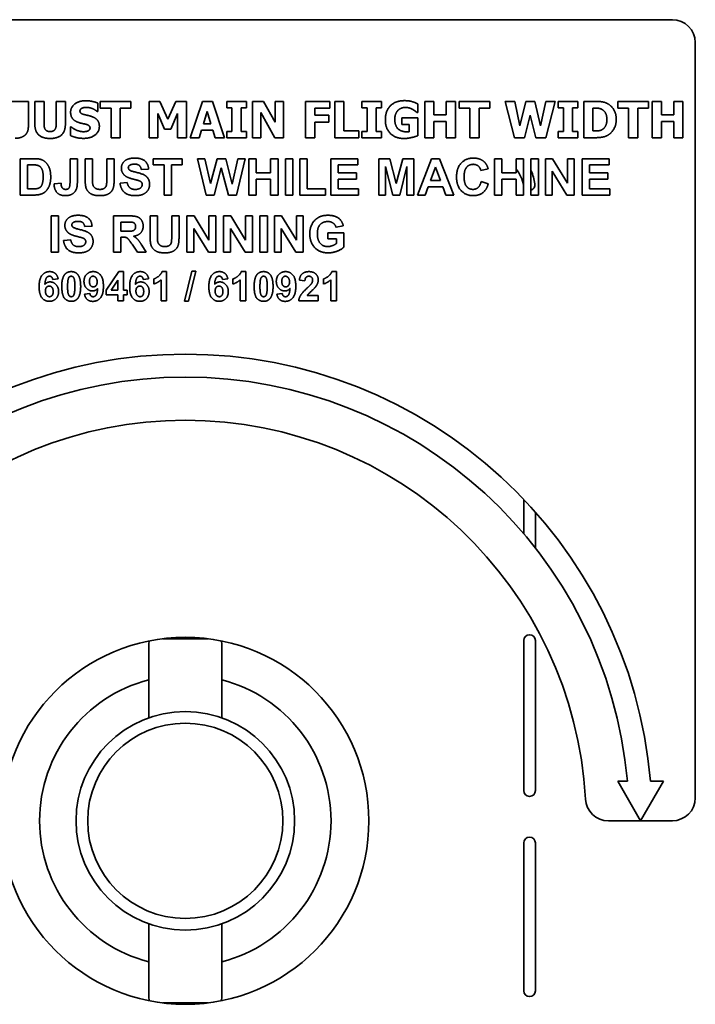
# Model space of a CAD drawing. Extents: x 9562 to 10030, y 59934 to 60221.
# Drawn here: x 9652 to 9654, y 60014 to 60017 of the extents above; entities that cross this region are included whole.
import ezdxf

# ---------------------------------------------------------------- set-up
doc = ezdxf.new("R2010")
doc.units = 0
doc.header["$MEASUREMENT"] = 0
doc.layers.add('Visible Edges(Pearson)', color=7, linetype='CONTINUOUS', lineweight=35)

msp = doc.modelspace()

# ---------------------------------------------------------------- linework, layer by layer
at = {"layer": 'Visible Edges(Pearson)'}
for p, q in [((9653.9343, 60017.1059), (9650.5918, 60017.1059)), ((9654.0131, 60014.4346), (9654.0131, 60017.0272)), ((9651.6646, 60016.8256), (9651.7245, 60016.8256)), ((9651.7245, 60016.8256), (9651.7245, 60016.7374)), ((9651.7469, 60016.7459), (9651.7469, 60016.8256)), ((9651.7469, 60016.8256), (9651.7783, 60016.8256)), ((9651.7783, 60016.8256), (9651.7783, 60016.7477)), ((9651.8202, 60016.7477), (9651.8202, 60016.8256)), ((9651.8202, 60016.8256), (9651.8515, 60016.8256)), ((9651.8515, 60016.8256), (9651.8515, 60016.746)), ((9651.9714, 60016.8018), (9651.9714, 60016.8256)), ((9651.9714, 60016.8256), (9652.0765, 60016.8256)), ((9652.0765, 60016.8256), (9652.0765, 60016.8018)), ((9652.1396, 60016.7008), (9652.1396, 60016.8256)), ((9652.1396, 60016.8256), (9652.1757, 60016.8256)), ((9652.1757, 60016.8256), (9652.2035, 60016.764)), ((9652.2035, 60016.764), (9652.231, 60016.8256)), ((9652.231, 60016.8256), (9652.2671, 60016.8256)), ((9652.2671, 60016.8256), (9652.2671, 60016.7008)), ((9652.2795, 60016.7008), (9652.3217, 60016.8256)), ((9652.3217, 60016.8256), (9652.3559, 60016.8256)), ((9652.3559, 60016.8256), (9652.398, 60016.7008)), ((9652.4054, 60016.8256), (9652.4726, 60016.8256)), ((9652.4054, 60016.8038), (9652.4054, 60016.8256)), ((9652.4726, 60016.8256), (9652.4726, 60016.8038)), ((9652.4934, 60016.8256), (9652.5319, 60016.8256)), ((9652.4934, 60016.7008), (9652.4934, 60016.8256)), ((9652.5319, 60016.8256), (9652.5717, 60016.7541)), ((9652.5717, 60016.7541), (9652.5717, 60016.8256)), ((9652.5717, 60016.8256), (9652.6003, 60016.8256)), ((9652.6003, 60016.8256), (9652.6003, 60016.7008)), ((9652.676, 60016.7008), (9652.676, 60016.8256)), ((9652.676, 60016.8256), (9652.7595, 60016.8256)), ((9652.7595, 60016.8256), (9652.7595, 60016.8018)), ((9652.7757, 60016.7008), (9652.7757, 60016.8256)), ((9652.7757, 60016.8256), (9652.807, 60016.8256)), ((9652.807, 60016.8256), (9652.807, 60016.7245)), ((9652.8688, 60016.8038), (9652.8688, 60016.8256)), ((9652.8688, 60016.8256), (9652.936, 60016.8256)), ((9652.936, 60016.8256), (9652.936, 60016.8038)), ((9653.0847, 60016.7008), (9653.0847, 60016.8256)), ((9653.0847, 60016.8256), (9653.116, 60016.8256)), ((9653.116, 60016.8256), (9653.116, 60016.7798)), ((9653.1586, 60016.7798), (9653.1586, 60016.8256)), ((9653.1586, 60016.8256), (9653.19, 60016.8256)), ((9653.19, 60016.8256), (9653.19, 60016.7008)), ((9653.2029, 60016.8018), (9653.2029, 60016.8256)), ((9653.2029, 60016.8256), (9653.3081, 60016.8256)), ((9653.3081, 60016.8256), (9653.3081, 60016.8018)), ((9653.3923, 60016.7008), (9653.3608, 60016.8256)), ((9653.3608, 60016.8256), (9653.3933, 60016.8256)), ((9653.3933, 60016.8256), (9653.4105, 60016.742)), ((9653.4105, 60016.742), (9653.4314, 60016.8256)), ((9653.4314, 60016.8256), (9653.4625, 60016.8256)), ((9653.4625, 60016.8256), (9653.4823, 60016.7419)), ((9653.4823, 60016.7419), (9653.5003, 60016.8256)), ((9653.5003, 60016.8256), (9653.5321, 60016.8256)), ((9653.5321, 60016.8256), (9653.5005, 60016.7008)), ((9653.5425, 60016.8038), (9653.5425, 60016.8256)), ((9653.5425, 60016.8256), (9653.6097, 60016.8256)), ((9653.6097, 60016.8256), (9653.6097, 60016.8038)), ((9653.6305, 60016.7008), (9653.6305, 60016.8256)), ((9653.6305, 60016.8256), (9653.6691, 60016.8256)), ((9653.7475, 60016.8018), (9653.7475, 60016.8256)), ((9653.7475, 60016.8256), (9653.8527, 60016.8256)), ((9653.8527, 60016.8256), (9653.8527, 60016.8018)), ((9653.8655, 60016.8256), (9653.8969, 60016.8256)), ((9653.8655, 60016.7008), (9653.8655, 60016.8256)), ((9653.8969, 60016.8256), (9653.8969, 60016.7798)), ((9653.9395, 60016.7798), (9653.9395, 60016.8256)), ((9653.9395, 60016.8256), (9653.9708, 60016.8256)), ((9653.9708, 60016.8256), (9653.9708, 60016.7008)), ((9651.9633, 60016.7909), (9651.9605, 60016.7909)), ((9651.9633, 60016.8194), (9651.9633, 60016.7909)), ((9652.0083, 60016.8018), (9651.9714, 60016.8018)), ((9652.0083, 60016.7008), (9652.0083, 60016.8018)), ((9652.0765, 60016.8018), (9652.0396, 60016.8018)), ((9652.0396, 60016.8018), (9652.0396, 60016.7008)), ((9652.3384, 60016.7902), (9652.3255, 60016.7489)), ((9652.3511, 60016.7489), (9652.3384, 60016.7902)), ((9652.4233, 60016.8038), (9652.4054, 60016.8038)), ((9652.4233, 60016.7225), (9652.4233, 60016.8038)), ((9652.4726, 60016.8038), (9652.4547, 60016.8038)), ((9652.4547, 60016.8038), (9652.4547, 60016.7225)), ((9652.7595, 60016.8018), (9652.7071, 60016.8018)), ((9652.7071, 60016.8018), (9652.7071, 60016.7782)), ((9652.8867, 60016.8038), (9652.8688, 60016.8038)), ((9652.8867, 60016.7225), (9652.8867, 60016.8038)), ((9652.936, 60016.8038), (9652.9181, 60016.8038)), ((9652.9181, 60016.8038), (9652.9181, 60016.7225)), ((9653.0605, 60016.817), (9653.0605, 60016.7876)), ((9653.2398, 60016.8018), (9653.2029, 60016.8018)), ((9653.2398, 60016.7008), (9653.2398, 60016.8018)), ((9653.3081, 60016.8018), (9653.2712, 60016.8018)), ((9653.2712, 60016.8018), (9653.2712, 60016.7008)), ((9653.5604, 60016.8038), (9653.5425, 60016.8038)), ((9653.5604, 60016.7225), (9653.5604, 60016.8038)), ((9653.6097, 60016.8038), (9653.5918, 60016.8038)), ((9653.5918, 60016.8038), (9653.5918, 60016.7225)), ((9653.6619, 60016.8023), (9653.6619, 60016.7241)), ((9653.6625, 60016.8023), (9653.6619, 60016.8023)), ((9653.7844, 60016.8018), (9653.7475, 60016.8018)), ((9653.7844, 60016.7008), (9653.7844, 60016.8018)), ((9653.8527, 60016.8018), (9653.8158, 60016.8018)), ((9653.8158, 60016.8018), (9653.8158, 60016.7008)), ((9652.1918, 60016.7301), (9652.1692, 60016.7835)), ((9652.1692, 60016.7835), (9652.1692, 60016.7008)), ((9652.2359, 60016.7835), (9652.2133, 60016.7301)), ((9652.2359, 60016.7008), (9652.2359, 60016.7835)), ((9652.5702, 60016.7008), (9652.522, 60016.7877)), ((9652.522, 60016.7877), (9652.522, 60016.7008)), ((9652.7071, 60016.7782), (9652.7554, 60016.7782)), ((9652.7554, 60016.7782), (9652.7554, 60016.7545)), ((9653.0065, 60016.746), (9653.0065, 60016.7693)), ((9653.0065, 60016.7693), (9653.061, 60016.7693)), ((9653.0605, 60016.7876), (9653.0577, 60016.7876)), ((9653.061, 60016.7693), (9653.061, 60016.7078)), ((9653.116, 60016.7798), (9653.1586, 60016.7798)), ((9653.1586, 60016.7561), (9653.116, 60016.7561)), ((9653.116, 60016.7561), (9653.116, 60016.7008)), ((9653.1586, 60016.7008), (9653.1586, 60016.7561)), ((9653.4461, 60016.7779), (9653.4268, 60016.7008)), ((9653.4662, 60016.7008), (9653.4461, 60016.7779)), ((9653.8969, 60016.7798), (9653.9395, 60016.7798)), ((9653.9395, 60016.7561), (9653.8969, 60016.7561)), ((9653.8969, 60016.7561), (9653.8969, 60016.7008)), ((9653.9395, 60016.7008), (9653.9395, 60016.7561)), ((9651.8688, 60016.7081), (9651.8688, 60016.7379)), ((9651.8688, 60016.7379), (9651.8716, 60016.7379)), ((9652.2133, 60016.7301), (9652.1918, 60016.7301)), ((9652.3188, 60016.7262), (9652.3109, 60016.7008)), ((9652.358, 60016.7262), (9652.3188, 60016.7262)), ((9652.3255, 60016.7489), (9652.3511, 60016.7489)), ((9652.3658, 60016.7008), (9652.358, 60016.7262)), ((9652.4054, 60016.7008), (9652.4054, 60016.7225)), ((9652.4054, 60016.7225), (9652.4233, 60016.7225)), ((9652.4547, 60016.7225), (9652.4726, 60016.7225)), ((9652.4726, 60016.7225), (9652.4726, 60016.7008)), ((9652.7554, 60016.7545), (9652.7071, 60016.7545)), ((9652.7071, 60016.7545), (9652.7071, 60016.7008)), ((9652.807, 60016.7245), (9652.8589, 60016.7245)), ((9652.8589, 60016.7245), (9652.8589, 60016.7008)), ((9652.8688, 60016.7008), (9652.8688, 60016.7225)), ((9652.8688, 60016.7225), (9652.8867, 60016.7225)), ((9652.9181, 60016.7225), (9652.936, 60016.7225)), ((9652.936, 60016.7225), (9652.936, 60016.7008)), ((9653.0307, 60016.746), (9653.0065, 60016.746)), ((9653.0307, 60016.7214), (9653.0307, 60016.746)), ((9653.5425, 60016.7008), (9653.5425, 60016.7225)), ((9653.5425, 60016.7225), (9653.5604, 60016.7225)), ((9653.5918, 60016.7225), (9653.6097, 60016.7225)), ((9653.6097, 60016.7225), (9653.6097, 60016.7008)), ((9653.6619, 60016.7241), (9653.6625, 60016.7241)), ((9652.0396, 60016.7008), (9652.0083, 60016.7008)), ((9652.1692, 60016.7008), (9652.1396, 60016.7008)), ((9652.2671, 60016.7008), (9652.2359, 60016.7008)), ((9652.3109, 60016.7008), (9652.2795, 60016.7008)), ((9652.398, 60016.7008), (9652.3658, 60016.7008)), ((9652.4726, 60016.7008), (9652.4054, 60016.7008)), ((9652.522, 60016.7008), (9652.4934, 60016.7008)), ((9652.6003, 60016.7008), (9652.5702, 60016.7008)), ((9652.7071, 60016.7008), (9652.676, 60016.7008)), ((9652.8589, 60016.7008), (9652.7757, 60016.7008)), ((9652.936, 60016.7008), (9652.8688, 60016.7008)), ((9653.116, 60016.7008), (9653.0847, 60016.7008)), ((9653.19, 60016.7008), (9653.1586, 60016.7008)), ((9653.2712, 60016.7008), (9653.2398, 60016.7008)), ((9653.4268, 60016.7008), (9653.3923, 60016.7008)), ((9653.5005, 60016.7008), (9653.4662, 60016.7008)), ((9653.6097, 60016.7008), (9653.5425, 60016.7008)), ((9653.6695, 60016.7008), (9653.6305, 60016.7008)), ((9653.8158, 60016.7008), (9653.7844, 60016.7008)), ((9653.8969, 60016.7008), (9653.8655, 60016.7008)), ((9653.9708, 60016.7008), (9653.9395, 60016.7008)), ((9651.6966, 60016.504), (9651.6966, 60016.6288)), ((9651.6966, 60016.6288), (9651.7427, 60016.6288)), ((9651.8675, 60016.6288), (9651.8927, 60016.6288)), ((9651.8675, 60016.5482), (9651.8675, 60016.6288)), ((9651.8927, 60016.6288), (9651.8927, 60016.5499)), ((9651.9194, 60016.6288), (9651.9446, 60016.6288)), ((9651.9194, 60016.5623), (9651.9194, 60016.6288)), ((9651.9446, 60016.6288), (9651.9446, 60016.5612)), ((9651.9937, 60016.5598), (9651.9937, 60016.6288)), ((9651.9937, 60016.6288), (9652.0189, 60016.6288)), ((9652.0189, 60016.6288), (9652.0189, 60016.5633)), ((9652.153, 60016.6077), (9652.153, 60016.6288)), ((9652.153, 60016.6288), (9652.2521, 60016.6288)), ((9652.2521, 60016.6288), (9652.2521, 60016.6077)), ((9652.3343, 60016.504), (9652.3047, 60016.6288)), ((9652.3047, 60016.6288), (9652.3306, 60016.6288)), ((9652.3306, 60016.6288), (9652.3493, 60016.5431)), ((9652.3493, 60016.5431), (9652.372, 60016.6288)), ((9652.372, 60016.6288), (9652.402, 60016.6288)), ((9652.402, 60016.6288), (9652.424, 60016.5417)), ((9652.424, 60016.5417), (9652.4431, 60016.6288)), ((9652.4685, 60016.6288), (9652.4382, 60016.504)), ((9652.4431, 60016.6288), (9652.4685, 60016.6288)), ((9652.4814, 60016.504), (9652.4814, 60016.6288)), ((9652.4814, 60016.6288), (9652.5066, 60016.6288)), ((9652.5066, 60016.6288), (9652.5066, 60016.5798)), ((9652.556, 60016.5798), (9652.556, 60016.6288)), ((9652.556, 60016.6288), (9652.5812, 60016.6288)), ((9652.5812, 60016.6288), (9652.5812, 60016.504)), ((9652.6065, 60016.504), (9652.6065, 60016.6288)), ((9652.6065, 60016.6288), (9652.6317, 60016.6288)), ((9652.6317, 60016.6288), (9652.6317, 60016.504)), ((9652.6565, 60016.504), (9652.6565, 60016.6278)), ((9652.6565, 60016.6278), (9652.6817, 60016.6278)), ((9652.6817, 60016.6278), (9652.6817, 60016.5252)), ((9652.7623, 60016.504), (9652.7623, 60016.6288)), ((9652.7623, 60016.6288), (9652.8549, 60016.6288)), ((9652.8549, 60016.6288), (9652.8549, 60016.6077)), ((9652.9268, 60016.504), (9652.9268, 60016.6288)), ((9652.9268, 60016.6288), (9652.9646, 60016.6288)), ((9652.9646, 60016.6288), (9652.9871, 60016.5437)), ((9652.9871, 60016.5437), (9653.0093, 60016.6288)), ((9653.0093, 60016.6288), (9653.0471, 60016.6288)), ((9653.0471, 60016.6288), (9653.0471, 60016.504)), ((9653.0596, 60016.504), (9653.1081, 60016.6288)), ((9653.1081, 60016.6288), (9653.1349, 60016.6288)), ((9653.1349, 60016.6288), (9653.1848, 60016.504)), ((9653.3242, 60016.504), (9653.3242, 60016.6288)), ((9653.3242, 60016.6288), (9653.3494, 60016.6288)), ((9653.3494, 60016.6288), (9653.3494, 60016.5798)), ((9653.3988, 60016.5798), (9653.3988, 60016.6288)), ((9653.3988, 60016.6288), (9653.424, 60016.6288)), ((9653.424, 60016.6288), (9653.424, 60016.504)), ((9653.4493, 60016.504), (9653.4493, 60016.6288)), ((9653.4493, 60016.6288), (9653.4745, 60016.6288)), ((9653.4745, 60016.6288), (9653.4745, 60016.504)), ((9653.4988, 60016.504), (9653.4988, 60016.6288)), ((9653.4988, 60016.6288), (9653.5232, 60016.6288)), ((9653.5232, 60016.6288), (9653.5745, 60016.5451)), ((9653.5745, 60016.5451), (9653.5745, 60016.6288)), ((9653.5745, 60016.6288), (9653.5978, 60016.6288)), ((9653.5978, 60016.6288), (9653.5978, 60016.504)), ((9653.6245, 60016.504), (9653.6245, 60016.6288)), ((9653.6245, 60016.6288), (9653.7171, 60016.6288)), ((9653.7171, 60016.6288), (9653.7171, 60016.6077)), ((9651.7331, 60016.6077), (9651.7218, 60016.6077)), ((9651.7218, 60016.6077), (9651.7218, 60016.5252)), ((9652.137, 60016.5932), (9652.1118, 60016.592)), ((9652.19, 60016.6077), (9652.153, 60016.6077)), ((9652.19, 60016.504), (9652.19, 60016.6077)), ((9652.2521, 60016.6077), (9652.2152, 60016.6077)), ((9652.2152, 60016.6077), (9652.2152, 60016.504)), ((9652.3866, 60016.5974), (9652.3618, 60016.504)), ((9652.4113, 60016.504), (9652.3866, 60016.5974)), ((9652.8549, 60016.6077), (9652.7875, 60016.6077)), ((9652.7875, 60016.6077), (9652.7875, 60016.58)), ((9652.9502, 60016.6023), (9652.9501, 60016.504)), ((9652.9747, 60016.504), (9652.9502, 60016.6023)), ((9653.0238, 60016.6023), (9652.9991, 60016.504)), ((9653.0238, 60016.504), (9653.0238, 60016.6023)), ((9653.1212, 60016.5997), (9653.1043, 60016.5535)), ((9653.1385, 60016.5535), (9653.1212, 60016.5997)), ((9653.3022, 60016.5945), (9653.2772, 60016.5885)), ((9653.5726, 60016.504), (9653.5221, 60016.5859)), ((9653.5221, 60016.5859), (9653.5221, 60016.504)), ((9653.7171, 60016.6077), (9653.6498, 60016.6077)), ((9653.6498, 60016.6077), (9653.6498, 60016.58)), ((9652.5066, 60016.5798), (9652.556, 60016.5798)), ((9652.556, 60016.5586), (9652.5066, 60016.5586)), ((9652.5066, 60016.5586), (9652.5066, 60016.504)), ((9652.556, 60016.504), (9652.556, 60016.5586)), ((9652.7875, 60016.58), (9652.8502, 60016.58)), ((9652.8502, 60016.5589), (9652.7875, 60016.5589)), ((9652.7875, 60016.5589), (9652.7875, 60016.5252)), ((9652.8502, 60016.58), (9652.8502, 60016.5589)), ((9653.1043, 60016.5535), (9653.1385, 60016.5535)), ((9653.3494, 60016.5798), (9653.3988, 60016.5798)), ((9653.3988, 60016.5586), (9653.3494, 60016.5586)), ((9653.3494, 60016.5586), (9653.3494, 60016.504)), ((9653.3988, 60016.504), (9653.3988, 60016.5586)), ((9653.6498, 60016.58), (9653.7124, 60016.58)), ((9653.7124, 60016.5589), (9653.6498, 60016.5589)), ((9653.6498, 60016.5589), (9653.6498, 60016.5252)), ((9653.7124, 60016.58), (9653.7124, 60016.5589)), ((9651.7218, 60016.5252), (9651.7406, 60016.5252)), ((9651.8129, 60016.5426), (9651.8367, 60016.5453)), ((9652.0391, 60016.5448), (9652.0636, 60016.5471)), ((9652.6817, 60016.5252), (9652.7444, 60016.5252)), ((9652.7444, 60016.5252), (9652.7444, 60016.504)), ((9652.7875, 60016.5252), (9652.8573, 60016.5252)), ((9652.8573, 60016.5252), (9652.8573, 60016.504)), ((9653.0967, 60016.5324), (9653.0863, 60016.504)), ((9653.1465, 60016.5324), (9653.0967, 60016.5324)), ((9653.1574, 60016.504), (9653.1465, 60016.5324)), ((9653.2781, 60016.55), (9653.3025, 60016.5423)), ((9653.6498, 60016.5252), (9653.7195, 60016.5252)), ((9653.7195, 60016.5252), (9653.7195, 60016.504)), ((9651.744, 60016.504), (9651.6966, 60016.504)), ((9652.2152, 60016.504), (9652.19, 60016.504)), ((9652.3618, 60016.504), (9652.3343, 60016.504)), ((9652.4382, 60016.504), (9652.4113, 60016.504)), ((9652.5066, 60016.504), (9652.4814, 60016.504)), ((9652.5812, 60016.504), (9652.556, 60016.504)), ((9652.6317, 60016.504), (9652.6065, 60016.504)), ((9652.7444, 60016.504), (9652.6565, 60016.504)), ((9652.8573, 60016.504), (9652.7623, 60016.504)), ((9652.9501, 60016.504), (9652.9268, 60016.504)), ((9652.9991, 60016.504), (9652.9747, 60016.504)), ((9653.0471, 60016.504), (9653.0238, 60016.504)), ((9653.0863, 60016.504), (9653.0596, 60016.504)), ((9653.1848, 60016.504), (9653.1574, 60016.504)), ((9653.3494, 60016.504), (9653.3242, 60016.504)), ((9653.424, 60016.504), (9653.3988, 60016.504)), ((9653.4745, 60016.504), (9653.4493, 60016.504)), ((9653.5221, 60016.504), (9653.4988, 60016.504)), ((9653.5978, 60016.504), (9653.5726, 60016.504)), ((9653.7195, 60016.504), (9653.6245, 60016.504)), ((9651.8024, 60016.3076), (9651.8024, 60016.4324)), ((9651.8024, 60016.4324), (9651.8276, 60016.4324)), ((9651.8276, 60016.4324), (9651.8276, 60016.3076)), ((9652.0165, 60016.3076), (9652.0165, 60016.4324)), ((9652.0165, 60016.4324), (9652.0695, 60016.4324)), ((9652.1422, 60016.4324), (9652.1674, 60016.4324)), ((9652.1422, 60016.3659), (9652.1422, 60016.4324)), ((9652.1674, 60016.4324), (9652.1674, 60016.3648)), ((9652.2165, 60016.3634), (9652.2165, 60016.4324)), ((9652.2165, 60016.4324), (9652.2417, 60016.4324)), ((9652.2417, 60016.4324), (9652.2417, 60016.3669)), ((9652.2685, 60016.3076), (9652.2685, 60016.4324)), ((9652.2685, 60016.4324), (9652.293, 60016.4324)), ((9652.293, 60016.4324), (9652.3443, 60016.3487)), ((9652.3443, 60016.3487), (9652.3443, 60016.4324)), ((9652.3443, 60016.4324), (9652.3676, 60016.4324)), ((9652.3676, 60016.4324), (9652.3676, 60016.3076)), ((9652.3945, 60016.3076), (9652.3945, 60016.4324)), ((9652.3945, 60016.4324), (9652.4189, 60016.4324)), ((9652.4189, 60016.4324), (9652.4702, 60016.3487)), ((9652.4702, 60016.3487), (9652.4702, 60016.4324)), ((9652.4702, 60016.4324), (9652.4935, 60016.4324)), ((9652.4935, 60016.4324), (9652.4935, 60016.3076)), ((9652.5194, 60016.3076), (9652.5194, 60016.4324)), ((9652.5194, 60016.4324), (9652.5446, 60016.4324)), ((9652.5446, 60016.4324), (9652.5446, 60016.3076)), ((9652.5689, 60016.3076), (9652.5689, 60016.4324)), ((9652.5689, 60016.4324), (9652.5933, 60016.4324)), ((9652.5933, 60016.4324), (9652.6446, 60016.3487)), ((9652.6446, 60016.3487), (9652.6446, 60016.4324)), ((9652.6446, 60016.4324), (9652.6679, 60016.4324)), ((9652.6679, 60016.4324), (9652.6679, 60016.3076)), ((9651.9431, 60016.3968), (9651.9179, 60016.3956)), ((9652.0417, 60016.4113), (9652.0417, 60016.3796)), ((9652.0614, 60016.4113), (9652.0417, 60016.4113)), ((9652.3424, 60016.3076), (9652.2919, 60016.3895)), ((9652.2919, 60016.3895), (9652.2919, 60016.3076)), ((9652.4683, 60016.3076), (9652.4178, 60016.3895)), ((9652.4178, 60016.3895), (9652.4178, 60016.3076)), ((9652.6427, 60016.3076), (9652.5922, 60016.3895)), ((9652.5922, 60016.3895), (9652.5922, 60016.3076)), ((9652.8053, 60016.3978), (9652.7803, 60016.3932)), ((9651.8452, 60016.3483), (9651.8698, 60016.3507)), ((9652.0417, 60016.3796), (9652.0603, 60016.3796)), ((9652.0468, 60016.3598), (9652.0417, 60016.3598)), ((9652.0417, 60016.3598), (9652.0417, 60016.3076)), ((9652.7526, 60016.3534), (9652.7526, 60016.3745)), ((9652.7526, 60016.3745), (9652.8069, 60016.3745)), ((9652.7815, 60016.3534), (9652.7526, 60016.3534)), ((9652.7815, 60016.3376), (9652.7815, 60016.3534)), ((9652.8069, 60016.3745), (9652.8069, 60016.3249)), ((9652.0987, 60016.3076), (9652.0805, 60016.3348)), ((9652.1136, 60016.332), (9652.1288, 60016.3076)), ((9651.8276, 60016.3076), (9651.8024, 60016.3076)), ((9652.0417, 60016.3076), (9652.0165, 60016.3076)), ((9652.1288, 60016.3076), (9652.0987, 60016.3076)), ((9652.2919, 60016.3076), (9652.2685, 60016.3076)), ((9652.3676, 60016.3076), (9652.3424, 60016.3076)), ((9652.4178, 60016.3076), (9652.3945, 60016.3076)), ((9652.4935, 60016.3076), (9652.4683, 60016.3076)), ((9652.5446, 60016.3076), (9652.5194, 60016.3076)), ((9652.5922, 60016.3076), (9652.5689, 60016.3076)), ((9652.6679, 60016.3076), (9652.6427, 60016.3076)), ((9651.8265, 60016.2163), (9651.808, 60016.2142)), ((9651.9912, 60016.1776), (9652.0346, 60016.2411)), ((9652.0346, 60016.2411), (9652.0507, 60016.2411)), ((9652.0507, 60016.2411), (9652.0507, 60016.1776)), ((9652.1372, 60016.2163), (9652.1187, 60016.2142)), ((9652.155, 60016.1985), (9652.155, 60016.2158)), ((9652.1834, 60016.2411), (9652.199, 60016.2411)), ((9652.199, 60016.2411), (9652.199, 60016.1408)), ((9652.2601, 60016.1391), (9652.285, 60016.2424)), ((9652.2994, 60016.2424), (9652.2743, 60016.1391)), ((9652.285, 60016.2424), (9652.2994, 60016.2424)), ((9652.4089, 60016.2163), (9652.3904, 60016.2142)), ((9652.4267, 60016.1985), (9652.4267, 60016.2158)), ((9652.4552, 60016.2411), (9652.4707, 60016.2411)), ((9652.4707, 60016.2411), (9652.4707, 60016.1408)), ((9652.7374, 60016.1985), (9652.7374, 60016.2158)), ((9652.7658, 60016.2411), (9652.7814, 60016.2411)), ((9652.7814, 60016.2411), (9652.7814, 60016.1408)), ((9652.0321, 60016.2119), (9652.0091, 60016.1776)), ((9652.0321, 60016.1776), (9652.0321, 60016.2119)), ((9652.1798, 60016.1408), (9652.1798, 60016.2129)), ((9652.4515, 60016.1408), (9652.4515, 60016.2129)), ((9652.6736, 60016.2096), (9652.6545, 60016.2115)), ((9652.7622, 60016.1408), (9652.7622, 60016.2129)), ((9651.9173, 60016.164), (9651.9358, 60016.1661)), ((9651.9912, 60016.1609), (9651.9912, 60016.1776)), ((9652.0321, 60016.1609), (9651.9912, 60016.1609)), ((9652.0091, 60016.1776), (9652.0321, 60016.1776)), ((9652.0321, 60016.1408), (9652.0321, 60016.1609)), ((9652.0507, 60016.1776), (9652.0631, 60016.1776)), ((9652.0631, 60016.1609), (9652.0507, 60016.1609)), ((9652.0507, 60016.1609), (9652.0507, 60016.1408)), ((9652.0631, 60016.1776), (9652.0631, 60016.1609)), ((9652.5773, 60016.164), (9652.5959, 60016.1661)), ((9652.6813, 60016.1586), (9652.7193, 60016.1586)), ((9652.7193, 60016.1586), (9652.7193, 60016.1408)), ((9652.0507, 60016.1408), (9652.0321, 60016.1408)), ((9652.199, 60016.1408), (9652.1798, 60016.1408)), ((9652.2743, 60016.1391), (9652.2601, 60016.1391)), ((9652.4707, 60016.1408), (9652.4515, 60016.1408)), ((9652.7193, 60016.1408), (9652.6522, 60016.1408)), ((9652.7814, 60016.1408), (9652.7622, 60016.1408)), ((9653.4245, 60015.3413), (9653.4245, 60015.4591)), ((9653.4645, 60015.4154), (9653.4645, 60015.2921)), ((9652.1381, 60014.7094), (9652.1381, 60014.9653)), ((9652.1845, 60014.9809), (9652.3417, 60014.9809)), ((9652.3881, 60014.7094), (9652.3881, 60014.9653)), ((9653.4245, 60014.4597), (9653.4245, 60014.9747)), ((9653.4645, 60014.9747), (9653.4645, 60014.4597)), ((9653.8256, 60014.3559), (9653.7468, 60014.4923)), ((9653.7468, 60014.4923), (9653.7801, 60014.4923)), ((9653.9043, 60014.4923), (9653.8256, 60014.3559)), ((9653.8591, 60014.4923), (9653.9043, 60014.4923)), ((9653.8256, 60014.3559), (9653.7147, 60014.3559)), ((9653.9343, 60014.3559), (9653.8256, 60014.3559)), ((9653.4245, 60013.7723), (9653.4245, 60014.2797)), ((9653.4645, 60014.2797), (9653.4645, 60013.7723)), ((9652.1381, 60013.7465), (9652.1381, 60014.0023)), ((9652.3881, 60013.7465), (9652.3881, 60014.0023)), ((9652.3417, 60013.7309), (9652.1845, 60013.7309))]:
    msp.add_line(p, q, dxfattribs=at)
for radius in [0.6299, 0.375, 0.335]:
    msp.add_circle((9652.2631, 60014.3559), radius, dxfattribs=at)
for centre, radius, start, end in [((9653.9343, 60017.0272), 0.0787, 0, 90), ((9653.3064, 60016.5197), 0.1581, 41.9313, 43.6279), ((9653.3064, 60016.5197), 0.1181, 8.3264, 38.5128), ((9653.3064, 60016.5197), 0.1581, 8.3264, 25.3136), ((9653.4431, 60016.5397), 0.02, 188.3264, 197.9284), ((9653.4431, 60016.5397), 0.02, 288.2831, 8.3264), ((9652.2631, 60014.3559), 1.6019, 4.884, 175.116), ((9652.2631, 60014.3559), 1.5231, 5.1372, 174.8628), ((9652.2631, 60014.3559), 1.375, 3.1049, 176.8951), ((9652.1537, 60014.9653), 0.0156, 146.9278, 180), ((9652.3725, 60014.9653), 0.0156, 0, 33.0722), ((9653.4445, 60014.9747), 0.02, 0, 180), ((9652.2631, 60014.3559), 0.5, 104.4775, 255.5225), ((9652.2631, 60014.3559), 0.5, 284.4775, 75.5225), ((9653.4445, 60014.4597), 0.02, 180, 0), ((9653.7147, 60014.4346), 0.0787, 183.1049, 270), ((9653.9343, 60014.4346), 0.0787, 270, 0), ((9653.4445, 60014.2797), 0.02, 0, 180), ((9653.4445, 60013.7723), 0.02, 180, 0), ((9652.1537, 60013.7465), 0.0156, 180, 213.0722), ((9652.3725, 60013.7465), 0.0156, 326.9278, 0)]:
    msp.add_arc(centre, radius, start, end, dxfattribs=at)
for points in [[(9651.8695, 60016.7885), (9651.8695, 60016.806), (9651.8991, 60016.8278), (9651.9214, 60016.8278)], [(9651.9214, 60016.8278), (9651.9325, 60016.8278), (9651.9546, 60016.8232), (9651.9633, 60016.8194)], [(9652.9495, 60016.7633), (9652.9495, 60016.7926), (9652.9844, 60016.828), (9653.0148, 60016.828)], [(9653.0148, 60016.828), (9653.0305, 60016.828), (9653.0501, 60016.822), (9653.0605, 60016.817)], [(9653.6691, 60016.8256), (9653.6823, 60016.8256), (9653.7052, 60016.8222), (9653.7154, 60016.8157)], [(9651.9087, 60016.8022), (9651.9058, 60016.8009), (9651.9016, 60016.7956), (9651.9016, 60016.7924)], [(9651.9016, 60016.7924), (9651.9016, 60016.7875), (9651.9083, 60016.782), (9651.9181, 60016.7797)], [(9651.923, 60016.805), (9651.9189, 60016.805), (9651.9124, 60016.8038), (9651.9087, 60016.8022)], [(9651.9605, 60016.7909), (9651.9536, 60016.7968), (9651.9335, 60016.805), (9651.923, 60016.805)], [(9652.9926, 60016.7945), (9652.9877, 60016.7895), (9652.9819, 60016.774), (9652.9819, 60016.7638)], [(9653.019, 60016.8047), (9653.011, 60016.8047), (9652.9978, 60016.7997), (9652.9926, 60016.7945)], [(9653.0429, 60016.7981), (9653.0382, 60016.8009), (9653.0259, 60016.8047), (9653.019, 60016.8047)], [(9653.0577, 60016.7876), (9653.0554, 60016.7893), (9653.0469, 60016.7959), (9653.0429, 60016.7981)], [(9653.6925, 60016.7981), (9653.6861, 60016.8016), (9653.6722, 60016.8023), (9653.6625, 60016.8023)], [(9653.7097, 60016.7633), (9653.7097, 60016.7756), (9653.7012, 60016.7932), (9653.6925, 60016.7981)], [(9653.7154, 60016.8157), (9653.7276, 60016.8079), (9653.7419, 60016.7812), (9653.7419, 60016.7631)], [(9651.8965, 60016.7532), (9651.882, 60016.7583), (9651.8695, 60016.7756), (9651.8695, 60016.7885)], [(9651.9181, 60016.7797), (9651.9243, 60016.7783), (9651.936, 60016.7756), (9651.9426, 60016.7733)], [(9651.9426, 60016.7733), (9651.9556, 60016.7685), (9651.9682, 60016.7527), (9651.9682, 60016.7398)], [(9653.0139, 60016.6981), (9652.9844, 60016.6981), (9652.9495, 60016.7321), (9652.9495, 60016.7633)], [(9652.9819, 60016.7638), (9652.9819, 60016.7419), (9653.0039, 60016.7211), (9653.0228, 60016.7211)], [(9653.694, 60016.729), (9653.7017, 60016.7338), (9653.7097, 60016.7509), (9653.7097, 60016.7633)], [(9653.7419, 60016.7631), (9653.7419, 60016.7456), (9653.7266, 60016.718), (9653.715, 60016.7107)], [(9651.7245, 60016.7374), (9651.7245, 60016.7293), (9651.7189, 60016.7149), (9651.7133, 60016.7099)], [(9651.7992, 60016.6981), (9651.774, 60016.6981), (9651.7469, 60016.7224), (9651.7469, 60016.7459)], [(9651.7783, 60016.7477), (9651.7783, 60016.7346), (9651.7881, 60016.7219), (9651.7992, 60016.7219)], [(9651.7992, 60016.7219), (9651.81, 60016.7219), (9651.8202, 60016.7341), (9651.8202, 60016.7477)], [(9651.8515, 60016.746), (9651.8515, 60016.7229), (9651.8251, 60016.6981), (9651.7992, 60016.6981)], [(9651.8716, 60016.7379), (9651.881, 60016.7299), (9651.9036, 60016.7213), (9651.9142, 60016.7213)], [(9651.9237, 60016.7464), (9651.9173, 60016.7481), (9651.9029, 60016.751), (9651.8965, 60016.7532)], [(9651.9682, 60016.7398), (9651.9682, 60016.7212), (9651.939, 60016.6985), (9651.9141, 60016.6985)], [(9651.9142, 60016.7213), (9651.9169, 60016.7213), (9651.9257, 60016.7225), (9651.9284, 60016.7237)], [(9651.9362, 60016.7344), (9651.9362, 60016.7392), (9651.9288, 60016.7451), (9651.9237, 60016.7464)], [(9651.9284, 60016.7237), (9651.9316, 60016.7251), (9651.9362, 60016.7303), (9651.9362, 60016.7344)], [(9653.0228, 60016.7211), (9653.0245, 60016.7211), (9653.0289, 60016.7213), (9653.0307, 60016.7214)], [(9653.6625, 60016.7241), (9653.673, 60016.7241), (9653.6874, 60016.7248), (9653.694, 60016.729)], [(9651.7133, 60016.7099), (9651.7071, 60016.7042), (9651.69, 60016.6988), (9651.6789, 60016.6988)], [(9651.9141, 60016.6985), (9651.8997, 60016.6985), (9651.8781, 60016.7041), (9651.8688, 60016.7081)], [(9653.061, 60016.7078), (9653.0528, 60016.7045), (9653.0266, 60016.6981), (9653.0139, 60016.6981)], [(9653.715, 60016.7107), (9653.7052, 60016.7044), (9653.6824, 60016.7008), (9653.6695, 60016.7008)], [(9651.7427, 60016.6288), (9651.7583, 60016.6288), (9651.7665, 60016.6265)], [(9651.7665, 60016.6265), (9651.7774, 60016.6232), (9651.7931, 60016.6067), (9651.8013, 60016.5828), (9651.8013, 60016.5652)], [(9652.0436, 60016.5961), (9652.0436, 60016.6057), (9652.0544, 60016.6223), (9652.0748, 60016.6309), (9652.0891, 60016.6309)], [(9652.0891, 60016.6309), (9652.1126, 60016.6309), (9652.1364, 60016.6104), (9652.137, 60016.5932)], [(9653.1938, 60016.5653), (9653.1938, 60016.5965), (9653.226, 60016.6309), (9653.2522, 60016.6309)], [(9653.2522, 60016.6309), (9653.2751, 60016.6309), (9653.2894, 60016.6174)], [(9651.7539, 60016.6065), (9651.7486, 60016.6077), (9651.7331, 60016.6077)], [(9651.7753, 60016.5664), (9651.7753, 60016.5809), (9651.7702, 60016.5963), (9651.761, 60016.605), (9651.7539, 60016.6065)], [(9652.0551, 60016.5711), (9652.0436, 60016.5814), (9652.0436, 60016.5961)], [(9652.0716, 60016.6056), (9652.0676, 60016.6027), (9652.0676, 60016.5978)], [(9652.0676, 60016.5978), (9652.0676, 60016.5935), (9652.0714, 60016.5902)], [(9652.0714, 60016.5902), (9652.0762, 60016.5862), (9652.113, 60016.5776), (9652.1306, 60016.5683), (9652.1406, 60016.5523), (9652.1406, 60016.5404)], [(9652.0889, 60016.6101), (9652.0778, 60016.6101), (9652.0716, 60016.6056)], [(9652.1118, 60016.592), (9652.1102, 60016.6016), (9652.0995, 60016.6101), (9652.0889, 60016.6101)], [(9653.251, 60016.6094), (9653.2371, 60016.6094), (9653.2198, 60016.5896), (9653.2198, 60016.5672)], [(9653.2772, 60016.5885), (9653.2751, 60016.5982), (9653.261, 60016.6094), (9653.251, 60016.6094)], [(9653.2894, 60016.6174), (9653.2979, 60016.6094), (9653.3022, 60016.5945)], [(9651.7559, 60016.5264), (9651.7621, 60016.5279), (9651.7702, 60016.5351), (9651.7753, 60016.552), (9651.7753, 60016.5664)], [(9651.8013, 60016.5652), (9651.8013, 60016.5498), (9651.7975, 60016.5387)], [(9651.9219, 60016.5307), (9651.9194, 60016.5413), (9651.9194, 60016.5623)], [(9651.9446, 60016.5612), (9651.9446, 60016.5451), (9651.9456, 60016.5404)], [(9651.97, 60016.5234), (9651.9806, 60016.5234), (9651.9915, 60016.5322), (9651.9937, 60016.5449), (9651.9937, 60016.5598)], [(9652.0189, 60016.5633), (9652.0189, 60016.5409), (9652.0148, 60016.5223), (9652.0039, 60016.5096), (9651.9855, 60016.5019), (9651.9707, 60016.5019)], [(9652.0835, 60016.5587), (9652.0633, 60016.5638), (9652.0551, 60016.5711)], [(9652.1037, 60016.5533), (9652.0993, 60016.5548), (9652.0835, 60016.5587)], [(9652.1154, 60016.5404), (9652.1154, 60016.5448), (9652.1102, 60016.551), (9652.1037, 60016.5533)], [(9653.2507, 60016.5019), (9653.2259, 60016.5019), (9653.1938, 60016.5359), (9653.1938, 60016.5653)], [(9653.2198, 60016.5672), (9653.2198, 60016.5435), (9653.2368, 60016.5234), (9653.2504, 60016.5234)], [(9651.7406, 60016.5252), (9651.7513, 60016.5252), (9651.7559, 60016.5264)], [(9651.7975, 60016.5387), (9651.7927, 60016.5251), (9651.7841, 60016.5166)], [(9651.8513, 60016.5019), (9651.8329, 60016.5019), (9651.813, 60016.5226), (9651.8129, 60016.5426)], [(9651.8367, 60016.5453), (9651.8371, 60016.5346), (9651.8398, 60016.5302)], [(9651.8398, 60016.5302), (9651.8439, 60016.5234), (9651.8522, 60016.5234)], [(9651.89, 60016.526), (9651.8863, 60016.5152), (9651.8671, 60016.5019), (9651.8513, 60016.5019)], [(9651.8522, 60016.5234), (9651.8606, 60016.5234), (9651.8675, 60016.5331), (9651.8675, 60016.5482)], [(9651.8927, 60016.5499), (9651.8927, 60016.5344), (9651.89, 60016.526)], [(9651.9707, 60016.5019), (9651.9528, 60016.5019), (9651.9344, 60016.5102), (9651.9236, 60016.5233), (9651.9219, 60016.5307)], [(9651.9456, 60016.5404), (9651.9472, 60016.5328), (9651.9594, 60016.5234), (9651.97, 60016.5234)], [(9652.0907, 60016.5019), (9652.067, 60016.5019), (9652.0416, 60016.5237), (9652.0391, 60016.5448)], [(9652.0636, 60016.5471), (9652.0658, 60016.5348), (9652.0794, 60016.5232), (9652.0909, 60016.5232)], [(9652.1406, 60016.5404), (9652.1406, 60016.5297), (9652.1287, 60016.511), (9652.1069, 60016.5019), (9652.0907, 60016.5019)], [(9652.0909, 60016.5232), (9652.103, 60016.5232), (9652.1154, 60016.5334), (9652.1154, 60016.5404)], [(9653.2504, 60016.5234), (9653.2605, 60016.5234), (9653.275, 60016.5363), (9653.2781, 60016.55)], [(9653.3025, 60016.5423), (9653.2969, 60016.5218), (9653.2708, 60016.5019), (9653.2507, 60016.5019)], [(9651.7664, 60016.5067), (9651.758, 60016.504), (9651.744, 60016.504)], [(9651.7841, 60016.5166), (9651.7775, 60016.5102), (9651.7664, 60016.5067)], [(9651.8497, 60016.3997), (9651.8497, 60016.4093), (9651.8606, 60016.4259), (9651.8809, 60016.4345), (9651.8953, 60016.4345)], [(9651.8953, 60016.4345), (9651.9188, 60016.4345), (9651.9426, 60016.414), (9651.9431, 60016.3968)], [(9652.0695, 60016.4324), (9652.0896, 60016.4324), (9652.1077, 60016.4257), (9652.1186, 60016.4086), (9652.1186, 60016.3974)], [(9652.6902, 60016.3704), (9652.6902, 60016.3899), (9652.7066, 60016.4203), (9652.7223, 60016.4283)], [(9652.7223, 60016.4283), (9652.7344, 60016.4345), (9652.7523, 60016.4345)], [(9652.7523, 60016.4345), (9652.7755, 60016.4345), (9652.8016, 60016.415), (9652.8053, 60016.3978)], [(9651.8612, 60016.3747), (9651.8497, 60016.385), (9651.8497, 60016.3997)], [(9651.8778, 60016.4092), (9651.8738, 60016.4063), (9651.8738, 60016.4014)], [(9651.8738, 60016.4014), (9651.8738, 60016.3971), (9651.8775, 60016.3938)], [(9651.8775, 60016.3938), (9651.8823, 60016.3898), (9651.9192, 60016.3812), (9651.9368, 60016.3719), (9651.9467, 60016.3559), (9651.9467, 60016.344)], [(9651.895, 60016.4137), (9651.884, 60016.4137), (9651.8778, 60016.4092)], [(9651.9179, 60016.3956), (9651.9163, 60016.4052), (9651.9056, 60016.4137), (9651.895, 60016.4137)], [(9652.0603, 60016.3796), (9652.0785, 60016.3796), (9652.0875, 60016.3827), (9652.0927, 60016.3902), (9652.0927, 60016.3958)], [(9652.0798, 60016.4109), (9652.0767, 60016.4113), (9652.0614, 60016.4113)], [(9652.0927, 60016.3958), (9652.0927, 60016.4021), (9652.0859, 60016.4099), (9652.0798, 60016.4109)], [(9652.1186, 60016.3974), (9652.1186, 60016.3834), (9652.1022, 60016.3651), (9652.0857, 60016.3627)], [(9652.7523, 60016.413), (9652.7357, 60016.413), (9652.7162, 60016.3921), (9652.7162, 60016.3715)], [(9652.7803, 60016.3932), (9652.7777, 60016.4024), (9652.7631, 60016.413), (9652.7523, 60016.413)], [(9651.8897, 60016.3623), (9651.8694, 60016.3674), (9651.8612, 60016.3747)], [(9651.8698, 60016.3507), (9651.872, 60016.3384), (9651.8856, 60016.3268), (9651.897, 60016.3268)], [(9651.9098, 60016.3569), (9651.9055, 60016.3584), (9651.8897, 60016.3623)], [(9651.9215, 60016.344), (9651.9215, 60016.3484), (9651.9163, 60016.3546), (9651.9098, 60016.3569)], [(9652.0805, 60016.3348), (9652.0707, 60016.3494), (9652.0636, 60016.357), (9652.0556, 60016.3598), (9652.0468, 60016.3598)], [(9652.0857, 60016.3627), (9652.0939, 60016.358), (9652.1046, 60016.3465), (9652.1136, 60016.332)], [(9652.1447, 60016.3343), (9652.1422, 60016.3449), (9652.1422, 60016.3659)], [(9652.1674, 60016.3648), (9652.1674, 60016.3487), (9652.1684, 60016.344)], [(9652.1927, 60016.327), (9652.2034, 60016.327), (9652.2143, 60016.3358), (9652.2165, 60016.3485), (9652.2165, 60016.3634)], [(9652.2417, 60016.3669), (9652.2417, 60016.3444), (9652.2376, 60016.3259), (9652.2267, 60016.3132), (9652.2082, 60016.3055), (9652.1935, 60016.3055)], [(9652.7536, 60016.3055), (9652.734, 60016.3055), (9652.7049, 60016.322), (9652.6902, 60016.3525), (9652.6902, 60016.3704)], [(9652.7162, 60016.3715), (9652.7162, 60016.3493), (9652.736, 60016.327), (9652.752, 60016.327)], [(9651.8968, 60016.3054), (9651.8731, 60016.3054), (9651.8477, 60016.3273), (9651.8452, 60016.3483)], [(9651.9467, 60016.344), (9651.9467, 60016.3333), (9651.9348, 60016.3146), (9651.9131, 60016.3054), (9651.8968, 60016.3054)], [(9651.897, 60016.3268), (9651.9092, 60016.3268), (9651.9215, 60016.337), (9651.9215, 60016.344)], [(9652.1935, 60016.3055), (9652.1756, 60016.3055), (9652.1572, 60016.3138), (9652.1464, 60016.3269), (9652.1447, 60016.3343)], [(9652.1684, 60016.344), (9652.17, 60016.3364), (9652.1822, 60016.327), (9652.1927, 60016.327)], [(9652.752, 60016.327), (9652.7599, 60016.327), (9652.7757, 60016.3332), (9652.7815, 60016.3376)], [(9652.8069, 60016.3249), (9652.7991, 60016.3171), (9652.769, 60016.3055), (9652.7536, 60016.3055)], [(9651.7616, 60016.1894), (9651.7616, 60016.2169), (9651.7819, 60016.2411), (9651.7981, 60016.2411)], [(9651.797, 60016.2254), (9651.7909, 60016.2254), (9651.7825, 60016.2145), (9651.7815, 60016.1972)], [(9651.808, 60016.2142), (9651.8073, 60016.2199), (9651.8016, 60016.2254), (9651.797, 60016.2254)], [(9651.7981, 60016.2411), (9651.8095, 60016.2411), (9651.8244, 60016.2284), (9651.8265, 60016.2163)], [(9651.8392, 60016.1903), (9651.8392, 60016.2185), (9651.849, 60016.2309)], [(9651.849, 60016.2309), (9651.8571, 60016.2411), (9651.8716, 60016.2411)], [(9651.8612, 60016.2151), (9651.8592, 60016.2077), (9651.8592, 60016.1901)], [(9651.8716, 60016.2252), (9651.8681, 60016.2252), (9651.8627, 60016.2208), (9651.8612, 60016.2151)], [(9651.8716, 60016.2411), (9651.8862, 60016.2411), (9651.8943, 60016.2308)], [(9651.884, 60016.1901), (9651.884, 60016.2077), (9651.8805, 60016.2208), (9651.8751, 60016.2252), (9651.8716, 60016.2252)], [(9651.8943, 60016.2308), (9651.9041, 60016.2185), (9651.9041, 60016.1901)], [(9651.9154, 60016.2074), (9651.9154, 60016.2225), (9651.9334, 60016.2411), (9651.9475, 60016.2411)], [(9651.9465, 60016.2252), (9651.9412, 60016.2252), (9651.9342, 60016.2168), (9651.9342, 60016.2074)], [(9651.9606, 60016.2058), (9651.9606, 60016.215), (9651.9521, 60016.2252), (9651.9465, 60016.2252)], [(9651.9475, 60016.2411), (9651.9626, 60016.2411), (9651.9821, 60016.2176), (9651.9821, 60016.1907)], [(9652.0722, 60016.1894), (9652.0722, 60016.2169), (9652.0926, 60016.2411), (9652.1088, 60016.2411)], [(9652.1077, 60016.2254), (9652.1016, 60016.2254), (9652.0932, 60016.2145), (9652.0921, 60016.1972)], [(9652.1187, 60016.2142), (9652.118, 60016.2199), (9652.1122, 60016.2254), (9652.1077, 60016.2254)], [(9652.1088, 60016.2411), (9652.1202, 60016.2411), (9652.1351, 60016.2284), (9652.1372, 60016.2163)], [(9652.155, 60016.2158), (9652.1626, 60016.2183), (9652.1802, 60016.232), (9652.1834, 60016.2411)], [(9652.344, 60016.1894), (9652.344, 60016.2169), (9652.3643, 60016.2411), (9652.3805, 60016.2411)], [(9652.3794, 60016.2254), (9652.3733, 60016.2254), (9652.3649, 60016.2145), (9652.3639, 60016.1972)], [(9652.3904, 60016.2142), (9652.3897, 60016.2199), (9652.384, 60016.2254), (9652.3794, 60016.2254)], [(9652.3805, 60016.2411), (9652.3919, 60016.2411), (9652.4068, 60016.2284), (9652.4089, 60016.2163)], [(9652.4267, 60016.2158), (9652.4343, 60016.2183), (9652.4519, 60016.232), (9652.4552, 60016.2411)], [(9652.4992, 60016.1903), (9652.4992, 60016.2185), (9652.509, 60016.2309)], [(9652.509, 60016.2309), (9652.5171, 60016.2411), (9652.5317, 60016.2411)], [(9652.5212, 60016.2151), (9652.5193, 60016.2077), (9652.5193, 60016.1901)], [(9652.5317, 60016.2252), (9652.5282, 60016.2252), (9652.5228, 60016.2208), (9652.5212, 60016.2151)], [(9652.5317, 60016.2411), (9652.5462, 60016.2411), (9652.5544, 60016.2308)], [(9652.5441, 60016.1901), (9652.5441, 60016.2077), (9652.5405, 60016.2208), (9652.5352, 60016.2252), (9652.5317, 60016.2252)], [(9652.5544, 60016.2308), (9652.5642, 60016.2185), (9652.5642, 60016.1901)], [(9652.5754, 60016.2074), (9652.5754, 60016.2225), (9652.5935, 60016.2411), (9652.6075, 60016.2411)], [(9652.6066, 60016.2252), (9652.6013, 60016.2252), (9652.5943, 60016.2168), (9652.5943, 60016.2074)], [(9652.6207, 60016.2058), (9652.6207, 60016.215), (9652.6122, 60016.2252), (9652.6066, 60016.2252)], [(9652.6075, 60016.2411), (9652.6227, 60016.2411), (9652.6422, 60016.2176), (9652.6422, 60016.1907)], [(9652.6545, 60016.2115), (9652.6562, 60016.2273), (9652.6741, 60016.2411), (9652.6876, 60016.2411)], [(9652.6872, 60016.2252), (9652.6812, 60016.2252), (9652.6741, 60016.218), (9652.6736, 60016.2096)], [(9652.7001, 60016.2119), (9652.7001, 60016.2183), (9652.6933, 60016.2252), (9652.6872, 60016.2252)], [(9652.6876, 60016.2411), (9652.7024, 60016.2411), (9652.7193, 60016.2252), (9652.7193, 60016.2133)], [(9652.7374, 60016.2158), (9652.7449, 60016.2183), (9652.7626, 60016.232), (9652.7658, 60016.2411)], [(9651.7962, 60016.1391), (9651.7811, 60016.1391), (9651.7616, 60016.1626), (9651.7616, 60016.1894)], [(9651.7815, 60016.1972), (9651.7885, 60016.2057), (9651.7992, 60016.2057)], [(9651.7962, 60016.1916), (9651.7907, 60016.1916), (9651.7831, 60016.1829), (9651.7831, 60016.1745)], [(9651.8096, 60016.1728), (9651.8096, 60016.1825), (9651.802, 60016.1916), (9651.7962, 60016.1916)], [(9651.7992, 60016.2057), (9651.8112, 60016.2057), (9651.8283, 60016.1874), (9651.8283, 60016.173)], [(9651.8716, 60016.1391), (9651.857, 60016.1391), (9651.8392, 60016.1615), (9651.8392, 60016.1903)], [(9651.8592, 60016.1901), (9651.8592, 60016.1725), (9651.8628, 60016.1594), (9651.8681, 60016.155), (9651.8716, 60016.155)], [(9651.8821, 60016.1651), (9651.884, 60016.1725), (9651.884, 60016.1901)], [(9651.9041, 60016.1901), (9651.9041, 60016.1617), (9651.8943, 60016.1493)], [(9651.9443, 60016.1747), (9651.9325, 60016.1747), (9651.9154, 60016.1928), (9651.9154, 60016.2074)], [(9651.9342, 60016.2074), (9651.9342, 60016.1977), (9651.9418, 60016.1887), (9651.9475, 60016.1887)], [(9651.9623, 60016.1831), (9651.9552, 60016.1747), (9651.9443, 60016.1747)], [(9651.9821, 60016.1907), (9651.9821, 60016.1632), (9651.9618, 60016.139), (9651.9455, 60016.139)], [(9651.9469, 60016.1549), (9651.9529, 60016.1549), (9651.9612, 60016.1658), (9651.9623, 60016.1831)], [(9651.9475, 60016.1887), (9651.9531, 60016.1887), (9651.9606, 60016.1974), (9651.9606, 60016.2058)], [(9652.1069, 60016.1391), (9652.0917, 60016.1391), (9652.0722, 60016.1626), (9652.0722, 60016.1894)], [(9652.0921, 60016.1972), (9652.0992, 60016.2057), (9652.1099, 60016.2057)], [(9652.1069, 60016.1916), (9652.1014, 60016.1916), (9652.0937, 60016.1829), (9652.0937, 60016.1745)], [(9652.1203, 60016.1728), (9652.1203, 60016.1825), (9652.1126, 60016.1916), (9652.1069, 60016.1916)], [(9652.1099, 60016.2057), (9652.1219, 60016.2057), (9652.139, 60016.1874), (9652.139, 60016.173)], [(9652.1798, 60016.2129), (9652.1693, 60016.2032), (9652.155, 60016.1985)], [(9652.3786, 60016.1391), (9652.3635, 60016.1391), (9652.344, 60016.1626), (9652.344, 60016.1894)], [(9652.3639, 60016.1972), (9652.3709, 60016.2057), (9652.3816, 60016.2057)], [(9652.3786, 60016.1916), (9652.3731, 60016.1916), (9652.3655, 60016.1829), (9652.3655, 60016.1745)], [(9652.392, 60016.1728), (9652.392, 60016.1825), (9652.3844, 60016.1916), (9652.3786, 60016.1916)], [(9652.3816, 60016.2057), (9652.3936, 60016.2057), (9652.4107, 60016.1874), (9652.4107, 60016.173)], [(9652.4515, 60016.2129), (9652.441, 60016.2032), (9652.4267, 60016.1985)], [(9652.5317, 60016.1391), (9652.5171, 60016.1391), (9652.4992, 60016.1615), (9652.4992, 60016.1903)], [(9652.5193, 60016.1901), (9652.5193, 60016.1725), (9652.5228, 60016.1594), (9652.5282, 60016.155), (9652.5317, 60016.155)], [(9652.5421, 60016.1651), (9652.5441, 60016.1725), (9652.5441, 60016.1901)], [(9652.5642, 60016.1901), (9652.5642, 60016.1617), (9652.5543, 60016.1493)], [(9652.6043, 60016.1747), (9652.5926, 60016.1747), (9652.5754, 60016.1928), (9652.5754, 60016.2074)], [(9652.5943, 60016.2074), (9652.5943, 60016.1977), (9652.6019, 60016.1887), (9652.6076, 60016.1887)], [(9652.6224, 60016.1831), (9652.6152, 60016.1747), (9652.6043, 60016.1747)], [(9652.6422, 60016.1907), (9652.6422, 60016.1632), (9652.6219, 60016.139), (9652.6055, 60016.139)], [(9652.607, 60016.1549), (9652.6129, 60016.1549), (9652.6212, 60016.1658), (9652.6224, 60016.1831)], [(9652.6076, 60016.1887), (9652.6132, 60016.1887), (9652.6207, 60016.1974), (9652.6207, 60016.2058)], [(9652.6522, 60016.1408), (9652.6533, 60016.1508), (9652.6642, 60016.1689), (9652.6803, 60016.1838)], [(9652.6803, 60016.1838), (9652.6933, 60016.1959), (9652.6962, 60016.2002)], [(9652.7093, 60016.1877), (9652.7058, 60016.1833), (9652.6876, 60016.1667), (9652.6828, 60016.1612), (9652.6813, 60016.1586)], [(9652.6962, 60016.2002), (9652.7001, 60016.2062), (9652.7001, 60016.2119)], [(9652.7193, 60016.2133), (9652.7193, 60016.2066), (9652.7145, 60016.1944), (9652.7093, 60016.1877)], [(9652.7622, 60016.2129), (9652.7517, 60016.2032), (9652.7374, 60016.1985)], [(9651.7831, 60016.1745), (9651.7831, 60016.1651), (9651.7917, 60016.155), (9651.7972, 60016.155)], [(9651.8283, 60016.173), (9651.8283, 60016.1576), (9651.8103, 60016.1391), (9651.7962, 60016.1391)], [(9651.7972, 60016.155), (9651.8025, 60016.155), (9651.8096, 60016.1633), (9651.8096, 60016.1728)], [(9651.8716, 60016.155), (9651.8751, 60016.155), (9651.8805, 60016.1594), (9651.8821, 60016.1651)], [(9651.8943, 60016.1493), (9651.8862, 60016.1391), (9651.8716, 60016.1391)], [(9651.9455, 60016.139), (9651.9338, 60016.139), (9651.9193, 60016.1516), (9651.9173, 60016.164)], [(9651.9358, 60016.1661), (9651.9365, 60016.1604), (9651.9422, 60016.1549), (9651.9469, 60016.1549)], [(9652.0937, 60016.1745), (9652.0937, 60016.1651), (9652.1023, 60016.155), (9652.1078, 60016.155)], [(9652.139, 60016.173), (9652.139, 60016.1576), (9652.121, 60016.1391), (9652.1069, 60016.1391)], [(9652.1078, 60016.155), (9652.1132, 60016.155), (9652.1203, 60016.1633), (9652.1203, 60016.1728)], [(9652.3655, 60016.1745), (9652.3655, 60016.1651), (9652.3741, 60016.155), (9652.3796, 60016.155)], [(9652.4107, 60016.173), (9652.4107, 60016.1576), (9652.3927, 60016.1391), (9652.3786, 60016.1391)], [(9652.3796, 60016.155), (9652.3849, 60016.155), (9652.392, 60016.1633), (9652.392, 60016.1728)], [(9652.5317, 60016.155), (9652.5352, 60016.155), (9652.5406, 60016.1594), (9652.5421, 60016.1651)], [(9652.5543, 60016.1493), (9652.5462, 60016.1391), (9652.5317, 60016.1391)], [(9652.6055, 60016.139), (9652.5939, 60016.139), (9652.5794, 60016.1516), (9652.5773, 60016.164)], [(9652.5959, 60016.1661), (9652.5965, 60016.1604), (9652.6023, 60016.1549), (9652.607, 60016.1549)]]:
    msp.add_open_spline(points, degree=2, dxfattribs=at)

doc.saveas('drawing.dxf')
